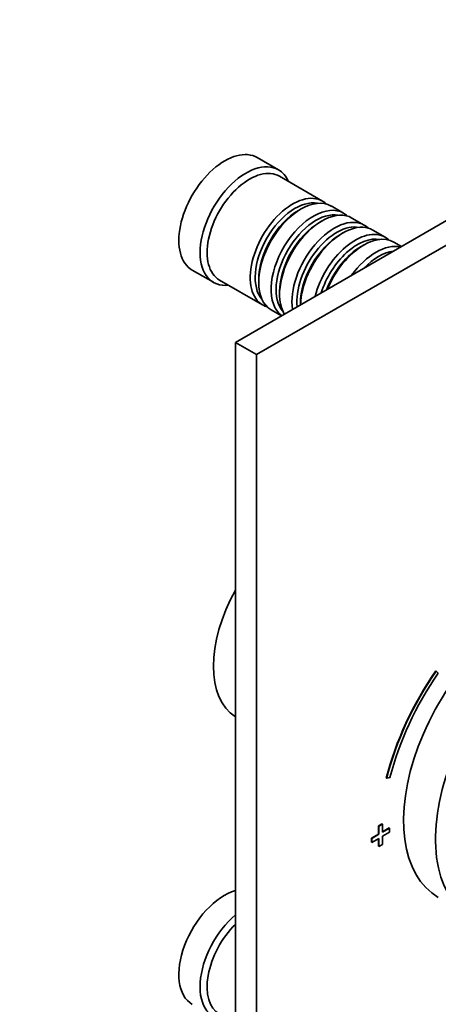
# Model space of a CAD drawing. Units: millimetres. Extents: x 0 to 750, y 0 to 1164.
# Drawn here: x 536 to 619, y 236 to 433 of the extents above; entities that cross this region are included whole.
import ezdxf
from ezdxf import colors
from ezdxf.entities.mleader import LeaderData, LeaderLine
from ezdxf.math import Vec2, Vec3

# ---------------------------------------------------------------- set-up
doc = ezdxf.new("R2010")
doc.units = ezdxf.units.MM
doc.layers.add('DV7_Défaut', color=7, linetype='Continuous')
doc.layers.add('Défaut', color=7, linetype='Continuous')

# ---------------------------------------------------------------- blocks, each defined once
blk = doc.blocks.new('_DOT')
at = {"color": 0}
blk.add_line((0, 0), (-1, 0), dxfattribs=at)
at = {"color": 0, "const_width": 0.333}
blk.add_lwpolyline([(-0.1665, 0, 1), (0.1665, 0, 1)], format="xyb", close=True, dxfattribs=at)
blk = doc.blocks.new('SE6')
at = {"layer": 'DV7_Défaut', "color": 7, "linetype": 'Continuous', "lineweight": 35}
for p, q in [((684.88, 429.38), (578.82, 368.14)), ((689.12, 426.93), (583.06, 365.69)), ((587.44, 402.67), (583.19, 405.12)), ((596.27, 396.42), (587.64, 401.4)), ((591.97, 394.84), (591.47, 394.56)), ((600.44, 394.01), (597.97, 395.44)), ((596.14, 392.43), (595.64, 392.15)), ((604.61, 391.6), (602.14, 393.03)), ((608.79, 389.19), (606.31, 390.62)), ((600.31, 390.03), (599.82, 389.74)), ((604.48, 387.62), (603.99, 387.33)), ((612.03, 387.32), (610.48, 388.21)), ((570.19, 382.6), (574.44, 380.16)), ((575.64, 380.61), (584.27, 375.63)), ((583.48, 380.72), (583.48, 380.15)), ((587.65, 378.31), (587.65, 377.74)), ((585.97, 374.65), (588.03, 373.46)), ((591.83, 375.9), (591.83, 375.66)), ((578.82, 368.14), (578.82, 147.69)), ((578.82, 368.14), (583.06, 365.69)), ((583.06, 365.69), (583.06, 145.24)), ((618.98, 302.33), (618.91, 302.37)), ((619.4, 301.92), (618.98, 302.33)), ((609.08, 280.91), (609.01, 280.95)), ((609.08, 280.91), (609.75, 281.03)), ((608.16, 271.75), (607.45, 271.34)), ((607.45, 271.34), (607.45, 269.71)), ((607.52, 271.3), (607.45, 271.34)), ((608.23, 271.71), (607.52, 271.3)), ((607.52, 271.3), (607.52, 269.67)), ((608.23, 271.71), (608.16, 271.75)), ((608.23, 270.08), (608.23, 271.71)), ((609.57, 270.94), (608.23, 270.16)), ((609.65, 270.89), (608.23, 270.08)), ((608.23, 269.26), (609.65, 270.08)), ((609.65, 270.89), (609.57, 270.94)), ((609.65, 270.08), (609.65, 270.89)), ((607.45, 269.71), (606.04, 268.89)), ((606.04, 268.89), (606.04, 268.08)), ((606.11, 268.85), (606.04, 268.89)), ((606.11, 268.04), (606.04, 268.08)), ((607.52, 269.67), (606.11, 268.85)), ((606.11, 268.85), (606.11, 268.04)), ((606.11, 268.04), (607.52, 268.85)), ((607.52, 269.67), (607.45, 269.71)), ((607.45, 268.81), (607.45, 267.26)), ((607.52, 268.85), (607.52, 267.22)), ((608.23, 267.63), (608.23, 269.26)), ((607.52, 267.22), (607.45, 267.26)), ((607.52, 267.22), (608.23, 267.63))]:
    blk.add_line(p, q, dxfattribs=at)
for centre, major_axis, start_param, end_param in [((576.69, 393.86), (6.5, 11.26), 0, 3.141593), ((580.94, 391.41), (6.5, 11.26), 0, 3.536384), ((581.64, 391.01), (6, 10.39), 0, 3.141593), ((580.94, 391.41), (6.5, 11.26), 5.888394, 6.283185), ((590.27, 386.02), (6, 10.39), 0, 3.28349), ((590.77, 385.74), (-5.65, -9.79), 3.336628, 6.08815), ((591.97, 385.04), (-6, -10.39), 3.141593, 6.283185), ((590.27, 386.02), (6, 10.39), 6.141288, 6.283185), ((591.47, 385.33), (-5.65, -9.79), 3.926991, 5.497787), ((594.44, 383.62), (6, 10.39), 0, 3.074797), ((594.94, 383.33), (-5.65, -9.79), 3.336628, 6.08815), ((596.14, 382.64), (-6, -10.39), 3.141593, 5.973906), ((598.61, 381.21), (6, 10.39), 0, 2.523643), ((594.44, 383.62), (6, 10.39), 6.141288, 6.283185), ((595.64, 382.92), (-5.65, -9.79), 3.926991, 5.497787), ((599.11, 380.92), (-5.65, -9.79), 3.336628, 5.613087), ((600.31, 380.23), (-6, -10.39), 3.141593, 5.464448), ((602.79, 378.8), (6, 10.39), 0, 2.025183), ((598.61, 381.21), (6, 10.39), 6.141288, 6.283185), ((599.82, 380.51), (-5.65, -9.79), 3.926991, 5.497787), ((603.28, 378.51), (-5.65, -9.79), 3.336628, 5.078533), ((604.48, 377.82), (-6, -10.39), 3.141593, 4.945072), ((602.79, 378.8), (6, 10.39), 6.141288, 6.283185), ((603.99, 378.1), (-5.65, -9.79), 3.926991, 4.97929), ((606.96, 376.39), (6, 10.39), 0.170213, 1.400583), ((607.45, 376.1), (-5.65, -9.79), 3.548446, 4.305535), ((590.34, 312.5), (11.25, 19.49), 1.595626, 3.116763), ((636.16, 286.04), (16.75, 29.01), 0.565526, 3.141593), ((642.53, 282.37), (16.75, 29.01), 0, 3.86995), ((636.09, 285.84), (20.25, 35.07), 1.428899, 2.025183), ((636.16, 285.8), (20.25, 35.07), 1.428899, 2.025183), ((636.16, 285.8), (-19.75, -34.21), 4.570492, 5.166775), ((576.69, 246.89), (6.5, 11.26), 0.55253, 3.141593), ((580.94, 244.44), (6.5, 11.26), 1.018266, 3.536384), ((581.64, 244.04), (6, 10.39), 1.125235, 3.141593)]:
    blk.add_ellipse(centre, major_axis=major_axis, ratio=0.57735, start_param=start_param, end_param=end_param, dxfattribs=at)

msp = doc.modelspace()

# ---------------------------------------------------------------- block references
at = {"layer": 'Défaut'}
msp.add_blockref('SE6', (0, 0), dxfattribs=at)

# ---------------------------------------------------------------- leaders
at = {"layer": 'Défaut', "color": 7, "linetype": 'Continuous', "lineweight": 18}
ml = msp.add_multileader_mtext('Standard', dxfattribs=at)
ml.set_content('{\\pxsm0.9;\\fSolid Edge ISO|b1||i0||c0|p34;\\W1.;14/06/2022\\P}', color=256)
ml.set_leader_properties()
ml.set_arrow_properties(name='DOT')
ml.build(insert=Vec2(0, 0))
ml.multileader.update_dxf_attribs({"leader_type": 0, "dogleg_length": 0, "arrow_head_size": 12})
ctx = ml.context
ctx.base_point, ctx.char_height, ctx.arrow_head_size, ctx.landing_gap_size = Vec3(656.6, 1156.97), 12, 12, 4.2
notes = []
notes.append((ctx, [(0, (0, 0, 0), (0, 0), (1, 0), 1, [])]))
ctx.mtext.insert = Vec3(658.6, 1163.09)
for ctx, leaders in notes:
    for number, flags, end, landing, length, lines in leaders:
        leader = LeaderData()
        leader.index, (leader.has_last_leader_line, leader.has_dogleg_vector, leader.attachment_direction) = number, flags
        leader.last_leader_point, leader.dogleg_vector, leader.dogleg_length = Vec3(end), Vec3(landing), length
        for number, points, colour, breaks in lines:
            line = LeaderLine()
            line.index, line.vertices, line.color, line.breaks = number, Vec3.list(points), colors.encode_raw_color(colour), breaks
            leader.lines.append(line)
        ctx.leaders.append(leader)

doc.saveas('drawing.dxf')
